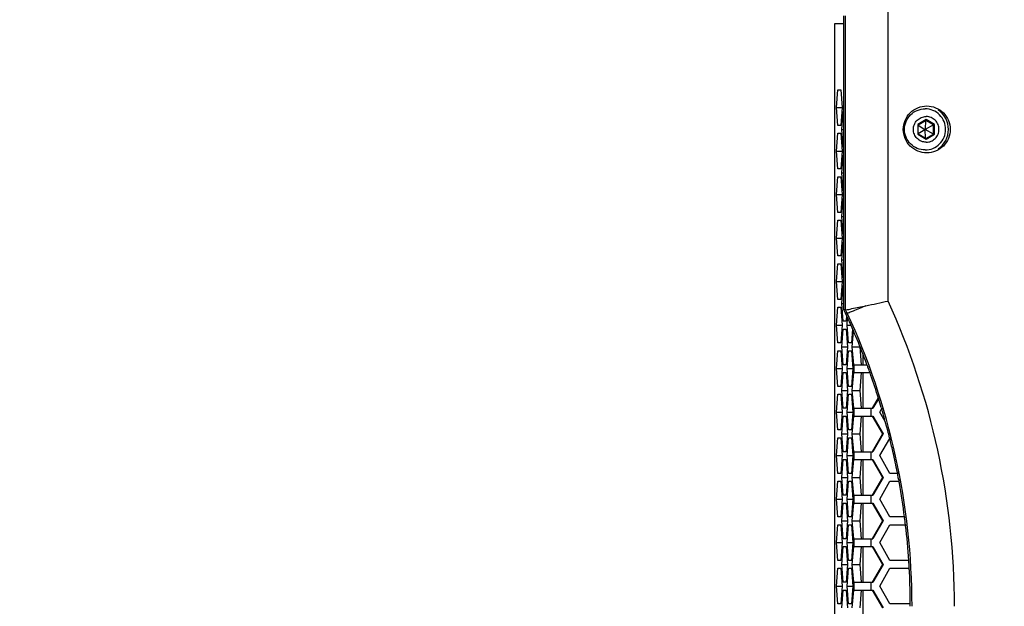
# Paper-space layout '13000479_1' of a CAD drawing. Units: millimetres. Extents: x 0 to 297, y 0 to 210.
# Drawn here: x 71 to 92, y 141 to 153 of the extents above; entities that cross this region are included whole.
import ezdxf

# ---------------------------------------------------------------- set-up
doc = ezdxf.new("R2010")
doc.units = ezdxf.units.MM
doc.header["$LTSCALE"] = 16.335
doc.layers.get('0').update_dxf_attribs({"linetype": 'CONTINUOUS'})
doc.styles.get("Standard").update_dxf_attribs({"font": 'txt', "width": 0.8})
doc.dimstyles.new('DIMSTYLE_7', dxfattribs={"dimtxt": 2, "dimasz": 3, "dimexe": 1, "dimexo": 0.5, "dimgap": 0.5, "dimtad": 1, "dimdec": 0, "dimlfac": 12.5, "dimdsep": 46, "dimtxsty": 'STANDARD', "dimblk": '_FILLED', "dimblk1": '_FILLED', "dimblk2": '_FILLED', "dimcen": 0.09, "dimadec": 0, "dimazin": 0, "dimtp": 0.5, "dimtm": 0.5, "dimtfac": 1, "dimtdec": 0, "dimtofl": 0, "dimtmove": 0, "dimatfit": 3, "dimldrblk": '_FILLED', "dimfxl": 1, "dimtolj": 1, "dimarcsym": 0})

# ---------------------------------------------------------------- blocks, each defined once
blk = doc.blocks.new('_FILLED')
at = {"color": 0, "linetype": 'BYBLOCK'}
blk.add_solid([(0, 0), (-1, 0.25), (-1, -0.25)], dxfattribs=at)
blk = doc.blocks.new('*D9')
at = {"color": 2, "linetype": 'CONTINUOUS'}
for p, q in [((94.689, 151.202), (94.689, 166.594)), ((113.417, 151.202), (113.417, 166.594)), ((104.053, 165.594), (71.481, 165.594)), ((94.689, 165.594), (104.053, 165.594)), ((113.417, 165.594), (104.053, 165.594))]:
    blk.add_line(p, q, dxfattribs=at)
at = {"color": 2, "linetype": 'CONTINUOUS', "xscale": 3, "yscale": 3, "zscale": 3, "rotation": 180}
blk.add_blockref('_FILLED', (94.689, 165.594), dxfattribs=at)
at = {"color": 2, "linetype": 'CONTINUOUS', "xscale": 3, "yscale": 3, "zscale": 3}
blk.add_blockref('_FILLED', (113.417, 165.594), dxfattribs=at)

psp = doc.layouts.new('13000479_1')

# ---------------------------------------------------------------- linework, layer by layer
at = {"color": 9, "linetype": 'CONTINUOUS'}
for p, q in [((89.199096, 147.718859), (89.199096, 153.942282)), ((88.332415, 147.542282), (88.332415, 153.542282)), ((88.114198, 60.262282), (88.114198, 153.382282)), ((89.976229, 151.421953), (89.803967, 151.322118)), ((89.803967, 151.322118), (89.803967, 151.122447)), ((90.138611, 151.316852), (89.975434, 151.411422)), ((90.148491, 151.322118), (89.976229, 151.421953)), ((90.138611, 151.127712), (90.138611, 151.316852)), ((90.148491, 151.122447), (90.148491, 151.322118)), ((89.803967, 151.122447), (89.976229, 151.022612)), ((89.975434, 151.033142), (90.138611, 151.127712)), ((89.976229, 151.022612), (90.148491, 151.122447)), ((88.365607, 147.470831), (88.330745, 147.470831)), ((88.365607, 147.470831), (88.332415, 147.542282)), ((88.506382, 146.258282), (88.506382, 146.418282)), ((88.506382, 145.370282), (88.506382, 145.530282)), ((88.851157, 145.370282), (88.851157, 145.530282)), ((88.506382, 144.482282), (88.506382, 144.642282)), ((88.851157, 144.482282), (88.851157, 144.642282)), ((88.506382, 143.594282), (88.506382, 143.754282)), ((88.851157, 143.594282), (88.851157, 143.754282)), ((88.506382, 142.706282), (88.506382, 142.866282)), ((88.851157, 142.706282), (88.851157, 142.866282)), ((88.506382, 141.818282), (88.506382, 141.978282)), ((88.851157, 141.818282), (88.851157, 141.978282))]:
    psp.add_line(p, q, dxfattribs=at)
at = {"color": 7, "linetype": 'CONTINUOUS'}
for p, q in [((88.297553, 147.542282), (88.297553, 153.542282)), ((88.111084, 60.262282), (88.111084, 153.382282)), ((88.111084, 153.382282), (88.297553, 153.382282)), ((88.1476, 151.666282), (88.176848, 152.030282)), ((88.176848, 152.030282), (88.235344, 152.030282)), ((88.235344, 152.030282), (88.264592, 151.666282)), ((88.176848, 151.302282), (88.1476, 151.666282)), ((88.1476, 151.666282), (88.264592, 151.666282)), ((88.264592, 151.666282), (88.235344, 151.302282)), ((88.254628, 151.222282), (88.283876, 151.586282)), ((88.283876, 151.586282), (88.297553, 151.586282)), ((88.235344, 151.302282), (88.176848, 151.302282)), ((89.812283, 151.316857), (89.975469, 151.411432)), ((89.812292, 151.127692), (89.812292, 151.316872)), ((89.812292, 151.308388), (89.950216, 151.223437)), ((89.961308, 151.403226), (89.952209, 151.224592)), ((90.124903, 151.316852), (89.954201, 151.223437)), ((90.124903, 151.316852), (89.968589, 151.407445)), ((90.124903, 151.127712), (90.124903, 151.316852)), ((90.124903, 151.316852), (90.138611, 151.316852)), ((88.1476, 150.778282), (88.176848, 151.142282)), ((88.176848, 151.142282), (88.235344, 151.142282)), ((88.235344, 151.142282), (88.264592, 150.778282)), ((88.283876, 150.858282), (88.254628, 151.222282)), ((88.254628, 151.222282), (88.297553, 151.222282)), ((89.975469, 151.033132), (89.812283, 151.127707)), ((89.812292, 151.136177), (89.950216, 151.221128)), ((89.952209, 151.224592), (89.950216, 151.223437)), ((89.950216, 151.223437), (89.950216, 151.221128)), ((89.950216, 151.221128), (89.952209, 151.219973)), ((89.954201, 151.223437), (89.952209, 151.224592)), ((89.952209, 151.219973), (89.954201, 151.221128)), ((89.961308, 151.041339), (89.952209, 151.219973)), ((89.954201, 151.221128), (89.954201, 151.223437)), ((90.124903, 151.127712), (89.954201, 151.221128)), ((89.968589, 151.03712), (90.124903, 151.127712)), ((90.124903, 151.127712), (90.138611, 151.127712)), ((88.176848, 150.414282), (88.1476, 150.778282)), ((88.1476, 150.778282), (88.264592, 150.778282)), ((88.264592, 150.778282), (88.235344, 150.414282)), ((88.254628, 150.334282), (88.283876, 150.698282)), ((88.297553, 150.858282), (88.283876, 150.858282)), ((88.283876, 150.698282), (88.297553, 150.698282)), ((88.235344, 150.414282), (88.176848, 150.414282)), ((88.283876, 149.970282), (88.254628, 150.334282)), ((88.254628, 150.334282), (88.297553, 150.334282)), ((88.1476, 149.890282), (88.176848, 150.254282)), ((88.176848, 150.254282), (88.235344, 150.254282)), ((88.235344, 150.254282), (88.264592, 149.890282)), ((88.176848, 149.526282), (88.1476, 149.890282)), ((88.1476, 149.890282), (88.264592, 149.890282)), ((88.264592, 149.890282), (88.235344, 149.526282)), ((88.297553, 149.970282), (88.283876, 149.970282)), ((88.254628, 149.446282), (88.283876, 149.810282)), ((88.283876, 149.810282), (88.297553, 149.810282)), ((88.235344, 149.526282), (88.176848, 149.526282)), ((88.1476, 149.002282), (88.176848, 149.366282)), ((88.176848, 149.366282), (88.235344, 149.366282)), ((88.235344, 149.366282), (88.264592, 149.002282)), ((88.283876, 149.082282), (88.254628, 149.446282)), ((88.254628, 149.446282), (88.297553, 149.446282)), ((88.297553, 149.082282), (88.283876, 149.082282)), ((88.176848, 148.638282), (88.1476, 149.002282)), ((88.1476, 149.002282), (88.264592, 149.002282)), ((88.264592, 149.002282), (88.235344, 148.638282)), ((88.254628, 148.558282), (88.283876, 148.922282)), ((88.283876, 148.922282), (88.297553, 148.922282)), ((88.1476, 148.114282), (88.176848, 148.478282)), ((88.235344, 148.638282), (88.176848, 148.638282)), ((88.176848, 148.478282), (88.235344, 148.478282)), ((88.235344, 148.478282), (88.264592, 148.114282)), ((88.283876, 148.194282), (88.254628, 148.558282)), ((88.254628, 148.558282), (88.297553, 148.558282)), ((88.176848, 147.750282), (88.1476, 148.114282)), ((88.1476, 148.114282), (88.264592, 148.114282)), ((88.264592, 148.114282), (88.235344, 147.750282)), ((88.297553, 148.194282), (88.283876, 148.194282)), ((88.254628, 147.670282), (88.283876, 148.034282)), ((88.283876, 148.034282), (88.297553, 148.034282)), ((88.235344, 147.750282), (88.176848, 147.750282)), ((88.283876, 147.306282), (88.254628, 147.670282)), ((88.254628, 147.670282), (88.297553, 147.670282)), ((88.1476, 147.226282), (88.176848, 147.590282)), ((88.176848, 147.590282), (88.235344, 147.590282)), ((88.235344, 147.590282), (88.264592, 147.226282)), ((88.330745, 147.470831), (88.297553, 147.542282)), ((88.332415, 147.542282), (88.297553, 147.542282)), ((88.342372, 147.306282), (88.283876, 147.306282)), ((88.35172, 147.422614), (88.342372, 147.306282)), ((88.361657, 147.226282), (88.373423, 147.372721)), ((88.176848, 146.862282), (88.1476, 147.226282)), ((88.1476, 147.226282), (88.264592, 147.226282)), ((88.264592, 147.226282), (88.235344, 146.862282)), ((88.254628, 146.782282), (88.283876, 147.146282)), ((88.283876, 147.146282), (88.342372, 147.146282)), ((88.342372, 147.146282), (88.37162, 146.782282)), ((88.390905, 146.862282), (88.361657, 147.226282)), ((88.361657, 147.226282), (88.437126, 147.226282)), ((88.472175, 147.145711), (88.449401, 146.862282)), ((88.468685, 146.782282), (88.493878, 147.095819)), ((88.235344, 146.862282), (88.176848, 146.862282)), ((88.449401, 146.862282), (88.390905, 146.862282)), ((88.1476, 146.338282), (88.176848, 146.702282)), ((88.176848, 146.702282), (88.235344, 146.702282)), ((88.235344, 146.702282), (88.264592, 146.338282)), ((88.283876, 146.418282), (88.254628, 146.782282)), ((88.254628, 146.782282), (88.37162, 146.782282)), ((88.37162, 146.782282), (88.342372, 146.418282)), ((88.361657, 146.338282), (88.390905, 146.702282)), ((88.390905, 146.702282), (88.449401, 146.702282)), ((88.449401, 146.702282), (88.478649, 146.338282)), ((88.497933, 146.418282), (88.468685, 146.782282)), ((88.468685, 146.782282), (88.627128, 146.782282)), ((88.656376, 146.418282), (88.627128, 146.782282)), ((88.685263, 146.628798), (88.685263, 146.418282)), ((88.176848, 145.974282), (88.1476, 146.338282)), ((88.1476, 146.338282), (88.264592, 146.338282)), ((88.264592, 146.338282), (88.235344, 145.974282)), ((88.254628, 145.894282), (88.283876, 146.258282)), ((88.342372, 146.418282), (88.283876, 146.418282)), ((88.283876, 146.258282), (88.342372, 146.258282)), ((88.342372, 146.258282), (88.37162, 145.894282)), ((88.390905, 145.974282), (88.361657, 146.338282)), ((88.361657, 146.338282), (88.478649, 146.338282)), ((88.478649, 146.338282), (88.449401, 145.974282)), ((88.468685, 145.894282), (88.497933, 146.258282)), ((88.497933, 146.418282), (88.765066, 146.418282)), ((88.497933, 146.258282), (88.825719, 146.258282)), ((88.627128, 145.894282), (88.656376, 146.258282)), ((88.685263, 146.258282), (88.685263, 145.530282)), ((88.768633, 146.419613), (88.779201, 146.390977)), ((88.779201, 146.390977), (88.788636, 146.365248)), ((88.235344, 145.974282), (88.176848, 145.974282)), ((88.283876, 145.530282), (88.254628, 145.894282)), ((88.254628, 145.894282), (88.37162, 145.894282)), ((88.37162, 145.894282), (88.342372, 145.530282)), ((88.449401, 145.974282), (88.390905, 145.974282)), ((88.497933, 145.530282), (88.468685, 145.894282)), ((88.468685, 145.894282), (88.627128, 145.894282)), ((88.656376, 145.530282), (88.627128, 145.894282)), ((88.1476, 145.450282), (88.176848, 145.814282)), ((88.176848, 145.814282), (88.235344, 145.814282)), ((88.235344, 145.814282), (88.264592, 145.450282)), ((88.361657, 145.450282), (88.390905, 145.814282)), ((88.390905, 145.814282), (88.449401, 145.814282)), ((88.449401, 145.814282), (88.478649, 145.450282)), ((88.997202, 145.74034), (88.876386, 145.530282)), ((89.002234, 145.724845), (88.890331, 145.530282)), ((88.176848, 145.086282), (88.1476, 145.450282)), ((88.1476, 145.450282), (88.264592, 145.450282)), ((88.264592, 145.450282), (88.235344, 145.086282)), ((88.342372, 145.530282), (88.283876, 145.530282)), ((88.390905, 145.086282), (88.361657, 145.450282)), ((88.361657, 145.450282), (88.478649, 145.450282)), ((88.478649, 145.450282), (88.449401, 145.086282)), ((88.497933, 145.530282), (88.890331, 145.530282)), ((89.028386, 145.450282), (89.067683, 145.518605)), ((89.138174, 145.259398), (89.028386, 145.450282)), ((89.059773, 145.54769), (89.068356, 145.518806)), ((88.254628, 145.006282), (88.283876, 145.370282)), ((88.283876, 145.370282), (88.342372, 145.370282)), ((88.342372, 145.370282), (88.37162, 145.006282)), ((88.468685, 145.006282), (88.497933, 145.370282)), ((88.497933, 145.370282), (88.890331, 145.370282)), ((88.627128, 145.006282), (88.656376, 145.370282)), ((88.685263, 145.370282), (88.685263, 144.642282)), ((88.876386, 145.370282), (89.085742, 145.006282)), ((88.890331, 145.370282), (89.099687, 145.006282)), ((88.235344, 145.086282), (88.176848, 145.086282)), ((88.449401, 145.086282), (88.390905, 145.086282)), ((88.1476, 144.562282), (88.176848, 144.926282)), ((88.176848, 144.926282), (88.235344, 144.926282)), ((88.235344, 144.926282), (88.264592, 144.562282)), ((88.283876, 144.642282), (88.254628, 145.006282)), ((88.254628, 145.006282), (88.37162, 145.006282)), ((88.37162, 145.006282), (88.342372, 144.642282)), ((88.361657, 144.562282), (88.390905, 144.926282)), ((88.390905, 144.926282), (88.449401, 144.926282)), ((88.449401, 144.926282), (88.478649, 144.562282)), ((88.497933, 144.642282), (88.468685, 145.006282)), ((88.468685, 145.006282), (88.627128, 145.006282)), ((88.656376, 144.642282), (88.627128, 145.006282)), ((89.085742, 145.006282), (88.876386, 144.642282)), ((89.099687, 145.006282), (88.890331, 144.642282)), ((89.028386, 144.562282), (89.231647, 144.915685)), ((89.230373, 144.924258), (89.239844, 144.886047)), ((88.176848, 144.198282), (88.1476, 144.562282)), ((88.1476, 144.562282), (88.264592, 144.562282)), ((88.264592, 144.562282), (88.235344, 144.198282)), ((88.254628, 144.118282), (88.283876, 144.482282)), ((88.342372, 144.642282), (88.283876, 144.642282)), ((88.283876, 144.482282), (88.342372, 144.482282)), ((88.342372, 144.482282), (88.37162, 144.118282)), ((88.390905, 144.198282), (88.361657, 144.562282)), ((88.361657, 144.562282), (88.478649, 144.562282)), ((88.478649, 144.562282), (88.449401, 144.198282)), ((88.468685, 144.118282), (88.497933, 144.482282)), ((88.497933, 144.642282), (88.890331, 144.642282)), ((88.497933, 144.482282), (88.890331, 144.482282)), ((88.627128, 144.118282), (88.656376, 144.482282)), ((88.685263, 144.482282), (88.685263, 143.754282)), ((88.876386, 144.482282), (89.085742, 144.118282)), ((88.890331, 144.482282), (89.099687, 144.118282)), ((89.237742, 144.198282), (89.028386, 144.562282)), ((88.235344, 144.198282), (88.176848, 144.198282)), ((88.283876, 143.754282), (88.254628, 144.118282)), ((88.254628, 144.118282), (88.37162, 144.118282)), ((88.37162, 144.118282), (88.342372, 143.754282)), ((88.449401, 144.198282), (88.390905, 144.198282)), ((88.497933, 143.754282), (88.468685, 144.118282)), ((88.468685, 144.118282), (88.627128, 144.118282)), ((88.656376, 143.754282), (88.627128, 144.118282)), ((89.085742, 144.118282), (88.876386, 143.754282)), ((89.099687, 144.118282), (88.890331, 143.754282)), ((89.390776, 144.198282), (89.237742, 144.198282)), ((89.384953, 144.230783), (89.388081, 144.214836)), ((89.388081, 144.214836), (89.39129, 144.198383)), ((89.415862, 144.068756), (89.421349, 144.038878)), ((88.1476, 143.674282), (88.176848, 144.038282)), ((88.176848, 144.038282), (88.235344, 144.038282)), ((88.235344, 144.038282), (88.264592, 143.674282)), ((88.361657, 143.674282), (88.390905, 144.038282)), ((88.390905, 144.038282), (88.449401, 144.038282)), ((88.449401, 144.038282), (88.478649, 143.674282)), ((89.028386, 143.674282), (89.237742, 144.038282)), ((89.237742, 144.038282), (89.418109, 144.038282)), ((88.176848, 143.310282), (88.1476, 143.674282)), ((88.1476, 143.674282), (88.264592, 143.674282)), ((88.264592, 143.674282), (88.235344, 143.310282)), ((88.342372, 143.754282), (88.283876, 143.754282)), ((88.390905, 143.310282), (88.361657, 143.674282)), ((88.361657, 143.674282), (88.478649, 143.674282)), ((88.478649, 143.674282), (88.449401, 143.310282)), ((88.497933, 143.754282), (88.890331, 143.754282)), ((89.237742, 143.310282), (89.028386, 143.674282)), ((88.254628, 143.230282), (88.283876, 143.594282)), ((88.283876, 143.594282), (88.342372, 143.594282)), ((88.342372, 143.594282), (88.37162, 143.230282)), ((88.468685, 143.230282), (88.497933, 143.594282)), ((88.497933, 143.594282), (88.890331, 143.594282)), ((88.627128, 143.230282), (88.656376, 143.594282)), ((88.685263, 143.594282), (88.685263, 142.866282)), ((88.876386, 143.594282), (89.085742, 143.230282)), ((88.890331, 143.594282), (89.099687, 143.230282)), ((88.235344, 143.310282), (88.176848, 143.310282)), ((88.449401, 143.310282), (88.390905, 143.310282)), ((89.531158, 143.310282), (89.237742, 143.310282)), ((89.534817, 143.310759), (89.536745, 143.295792)), ((88.1476, 142.786282), (88.176848, 143.150282)), ((88.176848, 143.150282), (88.235344, 143.150282)), ((88.235344, 143.150282), (88.264592, 142.786282)), ((88.283876, 142.866282), (88.254628, 143.230282)), ((88.254628, 143.230282), (88.37162, 143.230282)), ((88.37162, 143.230282), (88.342372, 142.866282)), ((88.361657, 142.786282), (88.390905, 143.150282)), ((88.390905, 143.150282), (88.449401, 143.150282)), ((88.449401, 143.150282), (88.478649, 142.786282)), ((88.497933, 142.866282), (88.468685, 143.230282)), ((88.468685, 143.230282), (88.627128, 143.230282)), ((88.656376, 142.866282), (88.627128, 143.230282)), ((89.085742, 143.230282), (88.876386, 142.866282)), ((89.099687, 143.230282), (88.890331, 142.866282)), ((89.028386, 142.786282), (89.237742, 143.150282)), ((89.237742, 143.150282), (89.550566, 143.150282)), ((89.554591, 143.15076), (89.556078, 143.138093)), ((88.342372, 142.866282), (88.283876, 142.866282)), ((88.497933, 142.866282), (88.890331, 142.866282)), ((88.176848, 142.422282), (88.1476, 142.786282)), ((88.1476, 142.786282), (88.264592, 142.786282)), ((88.264592, 142.786282), (88.235344, 142.422282)), ((88.254628, 142.342282), (88.283876, 142.706282)), ((88.283876, 142.706282), (88.342372, 142.706282)), ((88.342372, 142.706282), (88.37162, 142.342282)), ((88.390905, 142.422282), (88.361657, 142.786282)), ((88.361657, 142.786282), (88.478649, 142.786282)), ((88.478649, 142.786282), (88.449401, 142.422282)), ((88.468685, 142.342282), (88.497933, 142.706282)), ((88.497933, 142.706282), (88.890331, 142.706282)), ((88.627128, 142.342282), (88.656376, 142.706282)), ((88.685263, 142.706282), (88.685263, 141.978282)), ((88.876386, 142.706282), (89.085742, 142.342282)), ((88.890331, 142.706282), (89.099687, 142.342282)), ((89.237742, 142.422282), (89.028386, 142.786282)), ((88.1476, 141.898282), (88.176848, 142.262282)), ((88.235344, 142.422282), (88.176848, 142.422282)), ((88.176848, 142.262282), (88.235344, 142.262282)), ((88.235344, 142.262282), (88.264592, 141.898282)), ((88.283876, 141.978282), (88.254628, 142.342282)), ((88.254628, 142.342282), (88.37162, 142.342282)), ((88.37162, 142.342282), (88.342372, 141.978282)), ((88.361657, 141.898282), (88.390905, 142.262282)), ((88.449401, 142.422282), (88.390905, 142.422282)), ((88.390905, 142.262282), (88.449401, 142.262282)), ((88.449401, 142.262282), (88.478649, 141.898282)), ((88.497933, 141.978282), (88.468685, 142.342282)), ((88.468685, 142.342282), (88.627128, 142.342282)), ((88.656376, 141.978282), (88.627128, 142.342282)), ((89.085742, 142.342282), (88.876386, 141.978282)), ((89.099687, 142.342282), (88.890331, 141.978282)), ((89.028386, 141.898282), (89.237742, 142.262282)), ((89.617566, 142.422282), (89.237742, 142.422282)), ((89.237742, 142.262282), (89.629178, 142.262282)), ((88.176848, 141.534282), (88.1476, 141.898282)), ((88.1476, 141.898282), (88.264592, 141.898282)), ((88.264592, 141.898282), (88.235344, 141.534282)), ((88.342372, 141.978282), (88.283876, 141.978282)), ((88.390905, 141.534282), (88.361657, 141.898282)), ((88.361657, 141.898282), (88.478649, 141.898282)), ((88.478649, 141.898282), (88.449401, 141.534282)), ((88.497933, 141.978282), (88.890331, 141.978282)), ((89.237742, 141.534282), (89.028386, 141.898282)), ((88.254628, 141.454282), (88.283876, 141.818282)), ((88.283876, 141.818282), (88.342372, 141.818282)), ((88.342372, 141.818282), (88.37162, 141.454282)), ((88.468685, 141.454282), (88.497933, 141.818282)), ((88.497933, 141.818282), (88.890331, 141.818282)), ((88.627128, 141.454282), (88.656376, 141.818282)), ((88.685263, 141.818282), (88.685263, 141.090282)), ((88.876386, 141.818282), (89.085742, 141.454282)), ((88.890331, 141.818282), (89.099687, 141.454282)), ((88.235344, 141.534282), (88.176848, 141.534282)), ((88.449401, 141.534282), (88.390905, 141.534282)), ((89.656454, 141.534282), (89.237742, 141.534282))]:
    psp.add_line(p, q, dxfattribs=at)
for centre, radius, start, end in [((89.950256, 151.222282), 0.481094, 304.4113462, 55.5886538), ((77.581457, 200.63001), 54.171574, 281.8922089, 282.3838519), ((75.458991, 141.49229), 14.192427, 20.6851949, 24.9134481), ((75.431237, 141.481401), 14.222239, 20.3172273, 20.6867371), ((75.430769, 141.481226), 14.222738, 19.5915082, 20.0838696), ((75.431869, 141.481618), 14.22157, 19.3692821, 19.5915056), ((75.441379, 141.484902), 14.211509, 17.4120783, 19.3695086), ((75.465818, 141.49264), 14.185875, 16.6097382, 17.4117934), ((75.472873, 141.494775), 14.178503, 16.2631424, 16.4878552), ((75.466964, 141.493064), 14.184656, 15.4025858, 16.2630944), ((75.459614, 141.491038), 14.19228, 14.6224981, 15.4025911), ((75.454716, 141.489758), 14.197342, 13.9993861, 14.6225062), ((75.449743, 141.488532), 14.202464, 12.7490568, 13.8405121), ((75.447346, 141.487996), 14.20492, 11.1329964, 12.7490323), ((75.449401, 141.488411), 14.202824, 10.8193279, 10.9997777), ((75.450284, 141.488579), 14.201926, 10.4675111, 10.8193296), ((75.451914, 141.488879), 14.200267, 10.1829746, 10.344948), ((75.454941, 141.489486), 14.197181, 7.3704496, 10.1827227), ((75.435183, 141.486991), 14.217096, 6.7204915, 7.3093886), ((75.413341, 141.484547), 14.239074, 3.7657535, 6.6686535), ((75.415915, 141.484704), 14.236496, 3.1234701, 3.7658035), ((75.421205, 141.484997), 14.231197, 2.7809371, 3.1234546), ((75.448758, 141.486141), 14.203621, 0.1936935, 2.7817189), ((75.489718, 141.486555), 14.162659, 0.0000077, 0.19258)]:
    psp.add_arc(centre, radius, start, end, dxfattribs=at)
at = {"color": 9, "linetype": 'CONTINUOUS'}
for centre, radius, start, end in [((75.541826, 141.486527), 15.012095, 0.000112, 24.5290197), ((75.478025, 141.486516), 14.209216, 0.0001646, 24.9076765)]:
    psp.add_arc(centre, radius, start, end, dxfattribs=at)
at = {"color": 7, "linetype": 'CONTINUOUS'}
for points, knots in [([(89.988082, 150.742282), (89.866021, 150.742282), (89.61148, 150.846607), (89.459054, 151.222282), (89.61148, 151.597958), (89.866021, 151.702282), (89.988082, 151.702282)], [0, 0, 0, 0, 0.249663015, 0.5, 0.750336985, 1, 1, 1, 1]), ([(89.988082, 151.702282), (90.110143, 151.702282), (90.364684, 151.597958), (90.517109, 151.222282), (90.364684, 150.846607), (90.110143, 150.742282), (89.988082, 150.742282)], [0, 0, 0, 0, 0.249663015, 0.5, 0.750336985, 1, 1, 1, 1]), ([(89.95322, 150.802282), (89.898795, 150.802282), (89.78869, 150.824182), (89.649616, 150.917656), (89.556562, 151.057457), (89.523941, 151.222282), (89.556562, 151.387108), (89.649616, 151.526908), (89.78869, 151.620383), (89.898795, 151.642282), (89.95322, 151.642282)], [0, 0, 0, 0, 0.124779087, 0.249688602, 0.374779896, 0.5, 0.625220104, 0.750311398, 0.875220913, 1, 1, 1, 1]), ([(89.976229, 150.960202), (89.942268, 150.960202), (89.873562, 150.973867), (89.78678, 151.032196), (89.728715, 151.119431), (89.708359, 151.222282), (89.728715, 151.325133), (89.78678, 151.412369), (89.873562, 151.470698), (89.942268, 151.484362), (89.976229, 151.484362)], [0, 0, 0, 0, 0.124779342, 0.249688749, 0.374780024, 0.5, 0.625219976, 0.750311251, 0.875220658, 1, 1, 1, 1]), ([(89.95322, 150.802282), (90.007645, 150.802282), (90.117749, 150.824182), (90.256823, 150.917656), (90.349877, 151.057457), (90.382498, 151.222282), (90.349877, 151.387108), (90.256823, 151.526908), (90.117749, 151.620383), (90.007645, 151.642282), (89.95322, 151.642282)], [0, 0, 0, 0, 0.124779087, 0.249688602, 0.374779896, 0.5, 0.625220104, 0.750311398, 0.875220913, 1, 1, 1, 1]), ([(89.976229, 150.960202), (90.01019, 150.960202), (90.078895, 150.973867), (90.165677, 151.032196), (90.223742, 151.119431), (90.244098, 151.222282), (90.223742, 151.325133), (90.165677, 151.412369), (90.078895, 151.470698), (90.01019, 151.484362), (89.976229, 151.484362)], [0, 0, 0, 0, 0.124779342, 0.249688749, 0.374780024, 0.5, 0.625219976, 0.750311251, 0.875220658, 1, 1, 1, 1]), ([(89.803967, 151.322118), (89.804991, 151.321524), (89.806865, 151.320381), (89.80957, 151.318893), (89.810991, 151.317634), (89.812282, 151.317178), (89.812291, 151.316873)], [0, 0, 0, 0, 0.36066308, 0.677650988, 0.906948281, 1, 1, 1, 1]), ([(89.976229, 151.421953), (89.976229, 151.42072), (89.976177, 151.418406), (89.976127, 151.415146), (89.975745, 151.413082), (89.975782, 151.411619), (89.975469, 151.411433)], [0, 0, 0, 0, 0.349560672, 0.663445427, 0.896738443, 1, 1, 1, 1]), ([(90.148491, 151.322118), (90.147386, 151.321478), (90.14526, 151.320284), (90.142348, 151.318601), (90.140154, 151.317628), (90.139012, 151.316852), (90.138611, 151.316852)], [0, 0, 0, 0, 0.34180799, 0.655023609, 0.892552188, 1, 1, 1, 1]), ([(89.803967, 151.122447), (89.804991, 151.123041), (89.806865, 151.124184), (89.80957, 151.125672), (89.810991, 151.12693), (89.812282, 151.127387), (89.812291, 151.127692)], [0, 0, 0, 0, 0.36066308, 0.677650988, 0.906948281, 1, 1, 1, 1]), ([(90.148491, 151.122447), (90.147386, 151.123087), (90.14526, 151.12428), (90.142348, 151.125964), (90.140154, 151.126937), (90.139012, 151.127712), (90.138611, 151.127712)], [0, 0, 0, 0, 0.34180799, 0.655023609, 0.892552188, 1, 1, 1, 1]), ([(89.976229, 151.022612), (89.976229, 151.023845), (89.976177, 151.026159), (89.976127, 151.029419), (89.975745, 151.031482), (89.975782, 151.032946), (89.975469, 151.033132)], [0, 0, 0, 0, 0.349560672, 0.663445427, 0.896738443, 1, 1, 1, 1]), ([(88.332415, 147.542282), (88.375648, 147.542282), (88.512734, 147.578591), (88.650033, 147.601226), (88.744654, 147.62112)], [0, 0, 0, 0, 0.308976953, 1, 1, 1, 1])]:
    psp.add_open_spline(points, degree=3, knots=knots, dxfattribs=at)
at = {"color": 9, "linetype": 'CONTINUOUS'}
psp.add_open_spline([(88.744654, 147.62112), (88.658218, 147.583111), (88.545532, 147.532019), (88.418625, 147.487101), (88.378913, 147.470831), (88.365607, 147.470831)], degree=3, knots=[0, 0, 0, 0, 0.694066717, 0.902195342, 1, 1, 1, 1], dxfattribs=at)

# ---------------------------------------------------------------- dimensions: what is measured, and where the dimension line sits
at = {"color": 2, "linetype": 'CONTINUOUS'}
dim = psp.add_linear_dim(base=(94.688563, 165.594034), p1=(113.417023, 150.702282), p2=(94.688563, 150.702282), angle=180, dimstyle='DIMSTYLE_7', dxfattribs=at)
dim.commit()
dim.dimension.update_dxf_attribs({"geometry": '*D9', "text_midpoint": (71.480553, 165.594034), "dimtype": 160})

doc.saveas('drawing.dxf')
